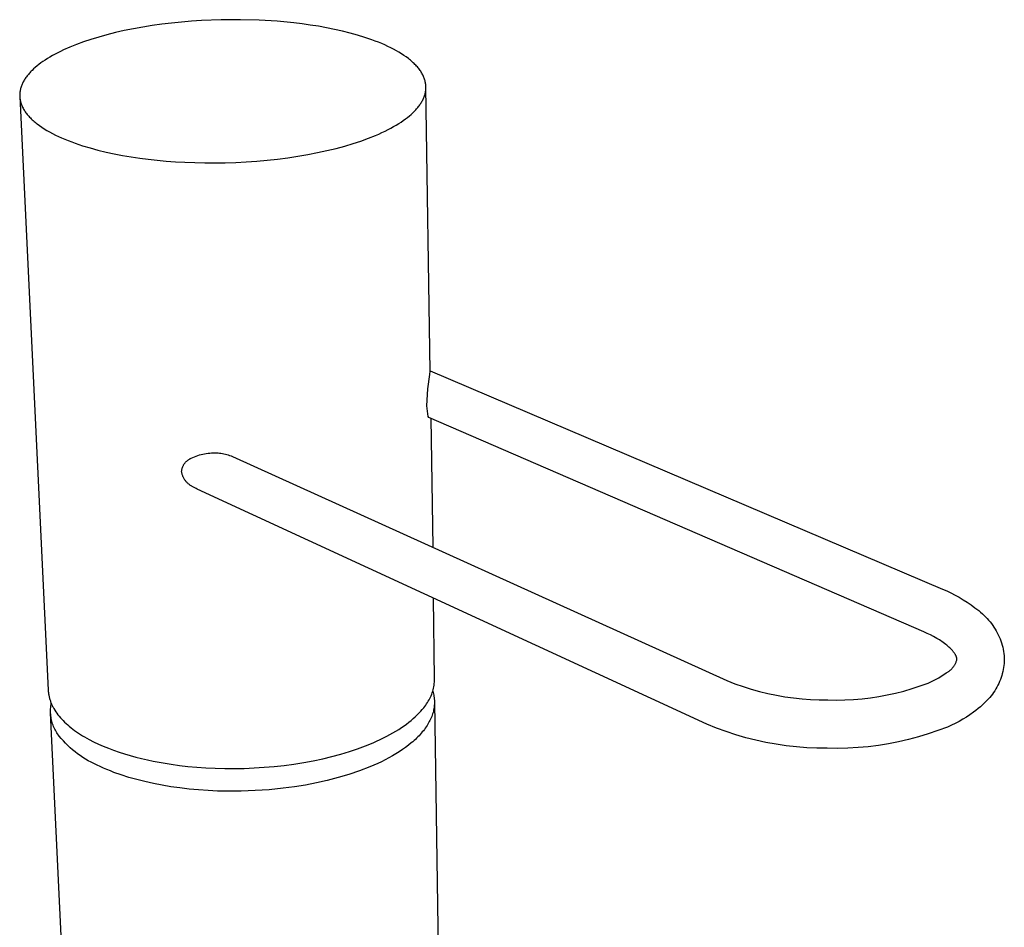
# Model space of a CAD drawing. Units: millimetres. Extents: x -208 to 102, y -224 to 258.
# Drawn here: x -206 to -109, y -124 to -34 of the extents above; entities that cross this region are included whole.
import ezdxf

# ---------------------------------------------------------------- set-up
doc = ezdxf.new("R2010")
doc.units = ezdxf.units.MM
doc.header["$MEASUREMENT"] = 0
doc.layers.add('Default', color=7, linetype='Continuous', true_color=0x000000)

msp = doc.modelspace()

# ---------------------------------------------------------------- linework, layer by layer
at = {"layer": 'Default', "color": 7, "true_color": 0xffffff}
for p, q in [((-190.35, -34.183), (-191.331, -34.282)), ((-189.364, -34.1), (-190.35, -34.183)), ((-188.377, -34.036), (-189.364, -34.1)), ((-186.416, -33.958), (-188.377, -34.036)), ((-184.493, -33.947), (-186.416, -33.958)), ((-182.633, -33.999), (-184.493, -33.947)), ((-180.856, -34.108), (-182.633, -33.999)), ((-179.177, -34.267), (-180.856, -34.108)), ((-196.037, -35.037), (-196.912, -35.235)), ((-195.135, -34.854), (-196.037, -35.037)), ((-194.21, -34.686), (-195.135, -34.854)), ((-193.265, -34.534), (-194.21, -34.686)), ((-192.304, -34.4), (-193.265, -34.534)), ((-191.331, -34.282), (-192.304, -34.4)), ((-178.364, -34.366), (-179.177, -34.267)), ((-177.552, -34.479), (-178.364, -34.366)), ((-176.742, -34.607), (-177.552, -34.479)), ((-175.94, -34.751), (-176.742, -34.607)), ((-175.146, -34.91), (-175.94, -34.751)), ((-174.366, -35.086), (-175.146, -34.91)), ((-173.602, -35.277), (-174.366, -35.086)), ((-200.091, -36.159), (-200.793, -36.418)), ((-199.35, -35.911), (-200.091, -36.159)), ((-198.571, -35.673), (-199.35, -35.911)), ((-197.758, -35.448), (-198.571, -35.673)), ((-196.912, -35.235), (-197.758, -35.448)), ((-172.858, -35.483), (-173.602, -35.277)), ((-172.138, -35.706), (-172.858, -35.483)), ((-171.444, -35.943), (-172.138, -35.706)), ((-171.108, -36.068), (-171.444, -35.943)), ((-170.78, -36.196), (-171.108, -36.068)), ((-170.461, -36.327), (-170.78, -36.196)), ((-202.367, -37.099), (-202.649, -37.24)), ((-202.073, -36.959), (-202.367, -37.099)), ((-201.454, -36.685), (-202.073, -36.959)), ((-200.793, -36.418), (-201.454, -36.685)), ((-170.15, -36.462), (-170.461, -36.327)), ((-169.848, -36.6), (-170.15, -36.462)), ((-169.557, -36.742), (-169.848, -36.6)), ((-169.275, -36.886), (-169.557, -36.742)), ((-169.003, -37.034), (-169.275, -36.886)), ((-168.742, -37.185), (-169.003, -37.034)), ((-204.118, -38.107), (-204.324, -38.253)), ((-203.9, -37.96), (-204.118, -38.107)), ((-203.672, -37.815), (-203.9, -37.96)), ((-203.432, -37.669), (-203.672, -37.815)), ((-203.182, -37.525), (-203.432, -37.669)), ((-202.921, -37.382), (-203.182, -37.525)), ((-202.649, -37.24), (-202.921, -37.382)), ((-168.492, -37.338), (-168.742, -37.185)), ((-168.253, -37.494), (-168.492, -37.338)), ((-168.025, -37.652), (-168.253, -37.494)), ((-167.809, -37.813), (-168.025, -37.652)), ((-167.706, -37.894), (-167.809, -37.813)), ((-167.606, -37.976), (-167.706, -37.894)), ((-167.508, -38.058), (-167.606, -37.976)), ((-167.414, -38.141), (-167.508, -38.058)), ((-167.323, -38.224), (-167.414, -38.141)), ((-205.282, -39.069), (-205.356, -39.146)), ((-205.206, -38.993), (-205.282, -39.069)), ((-205.047, -38.842), (-205.206, -38.993)), ((-204.881, -38.694), (-205.047, -38.842)), ((-204.706, -38.547), (-204.881, -38.694)), ((-204.521, -38.4), (-204.706, -38.547)), ((-204.324, -38.253), (-204.521, -38.4)), ((-167.235, -38.307), (-167.323, -38.224)), ((-167.15, -38.392), (-167.235, -38.307)), ((-167.068, -38.476), (-167.15, -38.392)), ((-166.989, -38.561), (-167.068, -38.476)), ((-166.914, -38.646), (-166.989, -38.561)), ((-166.842, -38.731), (-166.914, -38.646)), ((-166.772, -38.817), (-166.842, -38.731)), ((-166.707, -38.903), (-166.772, -38.817)), ((-166.644, -38.99), (-166.707, -38.903)), ((-166.585, -39.076), (-166.644, -38.99)), ((-166.528, -39.163), (-166.585, -39.076)), ((-206.071, -40.113), (-206.115, -40.197)), ((-206.025, -40.03), (-206.071, -40.113)), ((-205.976, -39.947), (-206.025, -40.03)), ((-205.925, -39.864), (-205.976, -39.947)), ((-205.871, -39.782), (-205.925, -39.864)), ((-205.815, -39.701), (-205.871, -39.782)), ((-205.756, -39.62), (-205.815, -39.701)), ((-205.695, -39.54), (-205.756, -39.62)), ((-205.632, -39.46), (-205.695, -39.54)), ((-205.566, -39.381), (-205.632, -39.46)), ((-205.498, -39.302), (-205.566, -39.381)), ((-205.428, -39.224), (-205.498, -39.302)), ((-205.356, -39.146), (-205.428, -39.224)), ((-166.475, -39.25), (-166.528, -39.163)), ((-166.426, -39.338), (-166.475, -39.25)), ((-166.379, -39.425), (-166.426, -39.338)), ((-166.336, -39.513), (-166.379, -39.425)), ((-166.296, -39.6), (-166.336, -39.513)), ((-166.259, -39.688), (-166.296, -39.6)), ((-166.225, -39.776), (-166.259, -39.688)), ((-166.195, -39.864), (-166.225, -39.776)), ((-166.168, -39.952), (-166.195, -39.864)), ((-166.144, -40.04), (-166.168, -39.952)), ((-166.123, -40.128), (-166.144, -40.04)), ((-206.399, -41.057), (-206.411, -41.145)), ((-206.383, -40.969), (-206.399, -41.057)), ((-206.365, -40.882), (-206.383, -40.969)), ((-206.344, -40.795), (-206.365, -40.882)), ((-206.319, -40.709), (-206.344, -40.795)), ((-206.292, -40.622), (-206.319, -40.709)), ((-206.262, -40.536), (-206.292, -40.622)), ((-206.229, -40.451), (-206.262, -40.536)), ((-206.194, -40.366), (-206.229, -40.451)), ((-206.156, -40.281), (-206.194, -40.366)), ((-206.115, -40.197), (-206.156, -40.281)), ((-166.105, -40.216), (-166.123, -40.128)), ((-166.114, -41.175), (-166.098, -41.089)), ((-166.091, -40.304), (-166.105, -40.216)), ((-166.098, -41.089), (-166.085, -41.003)), ((-166.079, -40.392), (-166.091, -40.304)), ((-166.085, -41.003), (-166.075, -40.916)), ((-166.075, -40.435), (-166.079, -40.392)), ((-166.071, -40.479), (-166.075, -40.435)), ((-166.075, -40.916), (-166.068, -40.829)), ((-166.068, -40.523), (-166.071, -40.479)), ((-166.066, -40.567), (-166.068, -40.523)), ((-166.068, -40.829), (-166.064, -40.742)), ((-166.064, -40.611), (-166.066, -40.567)), ((-166.064, -40.654), (-166.064, -40.611)), ((-166.064, -40.742), (-166.064, -40.654)), ((-165.649, -68.893), (-166.063, -40.654)), ((-206.43, -41.41), (-206.431, -41.454)), ((-206.431, -41.454), (-206.43, -41.499)), ((-206.429, -41.366), (-206.43, -41.41)), ((-206.43, -41.499), (-206.429, -41.543)), ((-206.427, -41.321), (-206.429, -41.366)), ((-206.429, -41.543), (-206.427, -41.588)), ((-206.424, -41.277), (-206.427, -41.321)), ((-206.427, -41.588), (-206.424, -41.632)), ((-206.427, -41.588), (-203.597, -100.605)), ((-206.421, -41.233), (-206.424, -41.277)), ((-206.424, -41.632), (-206.421, -41.677)), ((-206.411, -41.145), (-206.421, -41.233)), ((-206.421, -41.677), (-206.417, -41.721)), ((-206.417, -41.721), (-206.411, -41.766)), ((-206.411, -41.766), (-206.405, -41.811)), ((-206.405, -41.811), (-206.399, -41.855)), ((-206.399, -41.855), (-206.391, -41.9)), ((-206.391, -41.9), (-206.383, -41.945)), ((-206.383, -41.945), (-206.363, -42.034)), ((-206.363, -42.034), (-206.341, -42.124)), ((-166.473, -42.104), (-166.427, -42.021)), ((-166.427, -42.021), (-166.383, -41.938)), ((-166.383, -41.938), (-166.343, -41.855)), ((-166.343, -41.855), (-166.304, -41.771)), ((-166.304, -41.771), (-166.269, -41.687)), ((-166.269, -41.687), (-166.236, -41.603)), ((-166.236, -41.603), (-166.206, -41.518)), ((-166.206, -41.518), (-166.179, -41.433)), ((-166.179, -41.433), (-166.154, -41.347)), ((-166.154, -41.347), (-166.133, -41.261)), ((-166.133, -41.261), (-166.114, -41.175)), ((-206.341, -42.124), (-206.315, -42.213)), ((-206.315, -42.213), (-206.286, -42.303)), ((-206.286, -42.303), (-206.253, -42.393)), ((-206.253, -42.393), (-206.218, -42.482)), ((-206.218, -42.482), (-206.178, -42.572)), ((-206.178, -42.572), (-206.136, -42.661)), ((-206.136, -42.661), (-206.09, -42.75)), ((-206.09, -42.75), (-206.041, -42.839)), ((-206.041, -42.839), (-205.988, -42.928)), ((-205.988, -42.928), (-205.932, -43.017)), ((-205.932, -43.017), (-205.872, -43.106)), ((-167.21, -43.056), (-167.137, -42.98)), ((-167.137, -42.98), (-167.065, -42.903)), ((-167.065, -42.903), (-166.996, -42.825)), ((-166.996, -42.825), (-166.928, -42.747)), ((-166.928, -42.747), (-166.863, -42.668)), ((-166.863, -42.668), (-166.8, -42.589)), ((-166.8, -42.589), (-166.74, -42.509)), ((-166.74, -42.509), (-166.682, -42.429)), ((-166.682, -42.429), (-166.626, -42.348)), ((-166.626, -42.348), (-166.572, -42.267)), ((-166.572, -42.267), (-166.521, -42.186)), ((-166.521, -42.186), (-166.473, -42.104)), ((-205.872, -43.106), (-205.809, -43.194)), ((-205.809, -43.194), (-205.743, -43.283)), ((-205.743, -43.283), (-205.673, -43.37)), ((-205.673, -43.37), (-205.6, -43.458)), ((-205.6, -43.458), (-205.524, -43.545)), ((-205.524, -43.545), (-205.444, -43.632)), ((-205.444, -43.632), (-205.361, -43.719)), ((-205.361, -43.719), (-205.275, -43.805)), ((-205.275, -43.805), (-205.185, -43.891)), ((-205.185, -43.891), (-205.092, -43.976)), ((-205.092, -43.976), (-204.995, -44.061)), ((-168.534, -44.127), (-168.31, -43.974)), ((-168.31, -43.974), (-168.098, -43.821)), ((-168.098, -43.821), (-167.898, -43.668)), ((-167.898, -43.668), (-167.709, -43.515)), ((-167.709, -43.515), (-167.531, -43.362)), ((-167.531, -43.362), (-167.365, -43.209)), ((-167.365, -43.209), (-167.21, -43.056)), ((-204.995, -44.061), (-204.896, -44.146)), ((-204.896, -44.146), (-204.793, -44.229)), ((-204.793, -44.229), (-204.687, -44.313)), ((-204.687, -44.313), (-204.465, -44.478)), ((-204.465, -44.478), (-204.231, -44.641)), ((-204.231, -44.641), (-203.984, -44.801)), ((-203.984, -44.801), (-203.726, -44.959)), ((-203.726, -44.959), (-203.455, -45.113)), ((-170.127, -45.028), (-169.831, -44.881)), ((-169.831, -44.881), (-169.548, -44.732)), ((-169.548, -44.732), (-169.276, -44.582)), ((-169.276, -44.582), (-169.017, -44.431)), ((-169.017, -44.431), (-168.769, -44.28)), ((-168.769, -44.28), (-168.534, -44.127)), ((-203.455, -45.113), (-203.174, -45.265)), ((-203.174, -45.265), (-202.881, -45.414)), ((-202.881, -45.414), (-202.578, -45.559)), ((-202.578, -45.559), (-202.264, -45.701)), ((-202.264, -45.701), (-201.94, -45.84)), ((-201.94, -45.84), (-201.607, -45.974)), ((-201.607, -45.974), (-201.265, -46.106)), ((-172.523, -46.01), (-171.781, -45.74)), ((-171.781, -45.74), (-171.084, -45.461)), ((-171.084, -45.461), (-170.754, -45.319)), ((-170.754, -45.319), (-170.434, -45.174)), ((-170.434, -45.174), (-170.127, -45.028)), ((-201.265, -46.106), (-200.914, -46.233)), ((-200.914, -46.233), (-200.188, -46.476)), ((-200.188, -46.476), (-199.433, -46.702)), ((-199.433, -46.702), (-198.653, -46.913)), ((-198.653, -46.913), (-197.851, -47.106)), ((-175.899, -46.966), (-174.999, -46.748)), ((-174.999, -46.748), (-174.134, -46.515)), ((-174.134, -46.515), (-173.308, -46.268)), ((-173.308, -46.268), (-172.523, -46.01)), ((-197.851, -47.106), (-197.032, -47.283)), ((-197.032, -47.283), (-196.199, -47.442)), ((-196.199, -47.442), (-195.357, -47.585)), ((-195.357, -47.585), (-194.507, -47.711)), ((-194.507, -47.711), (-193.655, -47.821)), ((-193.655, -47.821), (-192.786, -47.917)), ((-192.786, -47.917), (-191.888, -47.999)), ((-182.88, -48.008), (-181.839, -47.916)), ((-181.839, -47.916), (-180.806, -47.804)), ((-180.806, -47.804), (-179.784, -47.673)), ((-179.784, -47.673), (-178.778, -47.523)), ((-178.778, -47.523), (-177.792, -47.355)), ((-177.792, -47.355), (-176.832, -47.169)), ((-176.832, -47.169), (-175.899, -46.966)), ((-191.888, -47.999), (-190.962, -48.068)), ((-190.962, -48.068), (-190.01, -48.121)), ((-190.01, -48.121), (-189.035, -48.159)), ((-189.035, -48.159), (-188.039, -48.18)), ((-188.039, -48.18), (-187.027, -48.183)), ((-187.027, -48.183), (-186.001, -48.168)), ((-186.001, -48.168), (-184.965, -48.134)), ((-184.965, -48.134), (-183.923, -48.081)), ((-183.923, -48.081), (-182.88, -48.008)), ((-165.874, -70.643), (-165.672, -69.217)), ((-165.672, -69.217), (-165.649, -68.893)), ((-165.649, -68.858), (-114.744, -90.56)), ((-165.987, -72.327), (-165.874, -70.643)), ((-165.833, -73.401), (-165.987, -72.327)), ((-165.762, -73.49), (-165.833, -73.401)), ((-116.585, -94.817), (-165.762, -73.49)), ((-165.58, -73.569), (-165.391, -86.399)), ((-188.897, -77.338), (-188.733, -77.28)), ((-188.733, -77.28), (-188.567, -77.227)), ((-188.567, -77.227), (-188.4, -77.18)), ((-188.4, -77.18), (-188.23, -77.138)), ((-188.23, -77.138), (-188.06, -77.103)), ((-188.06, -77.103), (-187.888, -77.074)), ((-187.888, -77.074), (-187.715, -77.051)), ((-187.715, -77.051), (-187.542, -77.033)), ((-187.542, -77.033), (-187.368, -77.022)), ((-187.368, -77.022), (-187.194, -77.017)), ((-187.194, -77.017), (-187.02, -77.018)), ((-187.02, -77.018), (-186.872, -77.02)), ((-186.872, -77.02), (-186.724, -77.027)), ((-186.724, -77.027), (-186.577, -77.039)), ((-186.577, -77.039), (-186.43, -77.056)), ((-186.43, -77.056), (-186.284, -77.078)), ((-186.284, -77.078), (-186.139, -77.105)), ((-186.139, -77.105), (-185.995, -77.137)), ((-185.995, -77.137), (-185.851, -77.174)), ((-185.851, -77.174), (-185.71, -77.216)), ((-185.71, -77.216), (-185.569, -77.262)), ((-185.569, -77.262), (-185.431, -77.313)), ((-190.19, -78.309), (-190.165, -78.261)), ((-190.165, -78.261), (-190.139, -78.213)), ((-190.139, -78.213), (-190.111, -78.167)), ((-190.111, -78.167), (-190.081, -78.121)), ((-190.081, -78.121), (-190.05, -78.077)), ((-190.05, -78.077), (-190.017, -78.033)), ((-190.017, -78.033), (-189.983, -77.991)), ((-189.983, -77.991), (-189.948, -77.95)), ((-189.948, -77.95), (-189.911, -77.911)), ((-189.911, -77.911), (-189.872, -77.872)), ((-189.872, -77.872), (-189.833, -77.835)), ((-189.833, -77.835), (-189.792, -77.799)), ((-189.792, -77.799), (-189.75, -77.765)), ((-189.75, -77.765), (-189.707, -77.733)), ((-189.707, -77.733), (-189.662, -77.701)), ((-189.662, -77.701), (-189.617, -77.672)), ((-189.617, -77.672), (-189.57, -77.644)), ((-189.57, -77.644), (-189.523, -77.617)), ((-189.523, -77.617), (-189.475, -77.592)), ((-189.475, -77.592), (-189.426, -77.569)), ((-189.426, -77.569), (-189.376, -77.548)), ((-189.376, -77.548), (-189.219, -77.472)), ((-189.219, -77.472), (-189.059, -77.402)), ((-189.059, -77.402), (-188.897, -77.338)), ((-185.431, -77.313), (-185.294, -77.369)), ((-185.294, -77.369), (-136.158, -99.662)), ((-190.344, -78.882), (-190.339, -78.828)), ((-190.332, -78.95), (-190.344, -78.882)), ((-190.339, -78.828), (-190.333, -78.774)), ((-190.333, -78.774), (-190.324, -78.72)), ((-190.317, -79.019), (-190.332, -78.95)), ((-190.324, -78.72), (-190.314, -78.667)), ((-190.3, -79.087), (-190.317, -79.019)), ((-190.314, -78.667), (-190.301, -78.614)), ((-190.301, -78.614), (-190.287, -78.562)), ((-190.28, -79.154), (-190.3, -79.087)), ((-190.287, -78.562), (-190.271, -78.51)), ((-190.258, -79.22), (-190.28, -79.154)), ((-190.271, -78.51), (-190.253, -78.459)), ((-190.234, -79.286), (-190.258, -79.22)), ((-190.253, -78.459), (-190.234, -78.408)), ((-190.234, -78.408), (-190.213, -78.358)), ((-190.213, -78.358), (-190.19, -78.309)), ((-190.208, -79.351), (-190.234, -79.286)), ((-190.179, -79.415), (-190.208, -79.351)), ((-190.149, -79.477), (-190.179, -79.415)), ((-190.116, -79.539), (-190.149, -79.477)), ((-190.081, -79.6), (-190.116, -79.539)), ((-190.044, -79.659), (-190.081, -79.6)), ((-190.005, -79.717), (-190.044, -79.659)), ((-189.964, -79.774), (-190.005, -79.717)), ((-189.921, -79.829), (-189.964, -79.774)), ((-189.876, -79.883), (-189.921, -79.829)), ((-189.83, -79.935), (-189.876, -79.883)), ((-189.782, -79.986), (-189.83, -79.935)), ((-189.732, -80.035), (-189.782, -79.986)), ((-189.68, -80.082), (-189.732, -80.035)), ((-189.627, -80.128), (-189.68, -80.082)), ((-189.572, -80.171), (-189.627, -80.128)), ((-189.516, -80.213), (-189.572, -80.171)), ((-189.458, -80.252), (-189.516, -80.213)), ((-189.399, -80.29), (-189.458, -80.252)), ((-189.339, -80.326), (-189.399, -80.29)), ((-189.278, -80.359), (-189.339, -80.326)), ((-189.157, -80.433), (-189.278, -80.359)), ((-189.034, -80.503), (-189.157, -80.433)), ((-188.909, -80.569), (-189.034, -80.503)), ((-188.782, -80.63), (-188.909, -80.569)), ((-138.146, -104.004), (-188.782, -80.63)), ((-114.744, -90.56), (-114.314, -90.744)), ((-114.314, -90.744), (-113.89, -90.942)), ((-113.89, -90.942), (-113.473, -91.154)), ((-165.198, -99.493), (-165.316, -91.462)), ((-113.473, -91.154), (-113.063, -91.379)), ((-113.063, -91.379), (-112.661, -91.619)), ((-112.661, -91.619), (-112.267, -91.871)), ((-112.267, -91.871), (-111.881, -92.136)), ((-111.881, -92.136), (-111.505, -92.414)), ((-111.505, -92.414), (-111.137, -92.704)), ((-111.137, -92.704), (-110.949, -92.867)), ((-110.949, -92.867), (-110.765, -93.036)), ((-110.765, -93.036), (-110.602, -93.182)), ((-110.602, -93.182), (-110.445, -93.333)), ((-110.445, -93.333), (-110.293, -93.49)), ((-110.293, -93.49), (-110.147, -93.651)), ((-110.147, -93.651), (-110.006, -93.818)), ((-110.006, -93.818), (-109.871, -93.989)), ((-116.258, -94.964), (-116.585, -94.817)), ((-109.871, -93.989), (-109.742, -94.165)), ((-109.742, -94.165), (-109.619, -94.345)), ((-109.619, -94.345), (-109.502, -94.529)), ((-109.502, -94.529), (-109.392, -94.717)), ((-109.392, -94.717), (-109.288, -94.909)), ((-115.935, -95.119), (-116.258, -94.964)), ((-115.616, -95.284), (-115.935, -95.119)), ((-115.304, -95.459), (-115.616, -95.284)), ((-115.041, -95.617), (-115.304, -95.459)), ((-114.912, -95.7), (-115.041, -95.617)), ((-114.785, -95.784), (-114.912, -95.7)), ((-114.659, -95.872), (-114.785, -95.784)), ((-114.535, -95.961), (-114.659, -95.872)), ((-109.288, -94.909), (-109.19, -95.104)), ((-109.19, -95.104), (-109.1, -95.302)), ((-109.1, -95.302), (-109.016, -95.504)), ((-109.016, -95.504), (-108.939, -95.708)), ((-108.939, -95.708), (-108.869, -95.915)), ((-114.413, -96.054), (-114.535, -95.961)), ((-114.294, -96.149), (-114.413, -96.054)), ((-114.191, -96.235), (-114.294, -96.149)), ((-114.09, -96.324), (-114.191, -96.235)), ((-113.992, -96.415), (-114.09, -96.324)), ((-113.897, -96.509), (-113.992, -96.415)), ((-113.816, -96.593), (-113.897, -96.509)), ((-113.739, -96.68), (-113.816, -96.593)), ((-113.701, -96.725), (-113.739, -96.68)), ((-113.664, -96.77), (-113.701, -96.725)), ((-113.628, -96.816), (-113.664, -96.77)), ((-113.592, -96.862), (-113.628, -96.816)), ((-113.562, -96.904), (-113.592, -96.862)), ((-108.869, -95.915), (-108.807, -96.124)), ((-108.807, -96.124), (-108.751, -96.334)), ((-108.751, -96.334), (-108.703, -96.547)), ((-108.703, -96.547), (-108.662, -96.761)), ((-108.662, -96.761), (-108.629, -96.977)), ((-113.533, -96.946), (-113.562, -96.904)), ((-113.505, -96.989), (-113.533, -96.946)), ((-113.478, -97.032), (-113.505, -96.989)), ((-113.452, -97.076), (-113.478, -97.032)), ((-113.427, -97.121), (-113.452, -97.076)), ((-113.404, -97.167), (-113.427, -97.121)), ((-113.415, -97.888), (-113.388, -97.822)), ((-113.382, -97.213), (-113.404, -97.167)), ((-113.388, -97.822), (-113.363, -97.756)), ((-113.366, -97.25), (-113.382, -97.213)), ((-113.359, -97.269), (-113.366, -97.25)), ((-113.363, -97.756), (-113.34, -97.689)), ((-113.352, -97.288), (-113.359, -97.269)), ((-113.345, -97.307), (-113.352, -97.288)), ((-113.338, -97.327), (-113.345, -97.307)), ((-113.34, -97.689), (-113.32, -97.621)), ((-113.332, -97.346), (-113.338, -97.327)), ((-113.327, -97.366), (-113.332, -97.346)), ((-113.322, -97.383), (-113.327, -97.366)), ((-113.318, -97.4), (-113.322, -97.383)), ((-113.32, -97.621), (-113.302, -97.553)), ((-113.314, -97.418), (-113.318, -97.4)), ((-113.311, -97.435), (-113.314, -97.418)), ((-113.308, -97.453), (-113.311, -97.435)), ((-113.306, -97.471), (-113.308, -97.453)), ((-113.304, -97.488), (-113.306, -97.471)), ((-113.303, -97.506), (-113.304, -97.488)), ((-113.302, -97.553), (-113.303, -97.506)), ((-108.629, -96.977), (-108.602, -97.193)), ((-108.592, -97.749), (-108.607, -97.955)), ((-108.602, -97.193), (-108.594, -97.332)), ((-108.594, -97.332), (-108.59, -97.471)), ((-108.589, -97.61), (-108.592, -97.749)), ((-108.59, -97.471), (-108.589, -97.61)), ((-114.24, -98.833), (-114.181, -98.795)), ((-114.181, -98.795), (-114.122, -98.755)), ((-114.122, -98.755), (-114.065, -98.714)), ((-114.065, -98.714), (-114.009, -98.67)), ((-114.009, -98.67), (-113.955, -98.624)), ((-113.955, -98.624), (-113.902, -98.577)), ((-113.902, -98.577), (-113.851, -98.528)), ((-113.851, -98.528), (-113.802, -98.477)), ((-113.802, -98.477), (-113.754, -98.424)), ((-113.754, -98.424), (-113.709, -98.37)), ((-113.709, -98.37), (-113.665, -98.315)), ((-113.665, -98.315), (-113.623, -98.257)), ((-113.623, -98.257), (-113.583, -98.199)), ((-113.583, -98.199), (-113.545, -98.139)), ((-113.545, -98.139), (-113.51, -98.078)), ((-113.51, -98.078), (-113.476, -98.016)), ((-113.476, -98.016), (-113.444, -97.952)), ((-113.444, -97.952), (-113.415, -97.888)), ((-108.738, -98.769), (-108.788, -98.97)), ((-108.694, -98.568), (-108.738, -98.769)), ((-108.658, -98.364), (-108.694, -98.568)), ((-108.629, -98.16), (-108.658, -98.364)), ((-108.607, -97.955), (-108.629, -98.16)), ((-165.214, -99.804), (-165.204, -99.649)), ((-165.204, -99.649), (-165.198, -99.493)), ((-136.158, -99.662), (-135.359, -99.972)), ((-116.148, -99.901), (-115.88, -99.783)), ((-115.88, -99.783), (-115.616, -99.656)), ((-115.616, -99.656), (-115.356, -99.522)), ((-115.356, -99.522), (-115.101, -99.379)), ((-115.101, -99.379), (-114.85, -99.228)), ((-114.85, -99.228), (-114.605, -99.069)), ((-114.605, -99.069), (-114.364, -98.902)), ((-114.364, -98.902), (-114.302, -98.869)), ((-114.302, -98.869), (-114.24, -98.833)), ((-109.056, -99.75), (-109.139, -99.939)), ((-108.979, -99.558), (-109.056, -99.75)), ((-108.908, -99.364), (-108.979, -99.558)), ((-108.844, -99.168), (-108.908, -99.364)), ((-108.788, -98.97), (-108.844, -99.168)), ((-203.597, -100.605), (-203.592, -100.682)), ((-203.592, -100.682), (-203.586, -100.758)), ((-203.586, -100.758), (-203.579, -100.835)), ((-165.438, -100.87), (-165.39, -100.722)), ((-165.39, -100.722), (-165.348, -100.572)), ((-165.38, -100.706), (-165.344, -100.835)), ((-165.348, -100.572), (-165.311, -100.42)), ((-165.311, -100.42), (-165.279, -100.268)), ((-165.279, -100.268), (-165.252, -100.114)), ((-165.252, -100.114), (-165.231, -99.959)), ((-165.231, -99.959), (-165.214, -99.804)), ((-135.359, -99.972), (-134.549, -100.255)), ((-134.549, -100.255), (-133.731, -100.511)), ((-133.731, -100.511), (-132.905, -100.74)), ((-132.905, -100.74), (-132.072, -100.943)), ((-119.386, -100.904), (-118.565, -100.694)), ((-118.565, -100.694), (-117.751, -100.456)), ((-117.751, -100.456), (-116.945, -100.192)), ((-116.945, -100.192), (-116.148, -99.901)), ((-109.537, -100.662), (-109.651, -100.833)), ((-109.428, -100.486), (-109.537, -100.662)), ((-109.325, -100.307), (-109.428, -100.486)), ((-109.229, -100.125), (-109.325, -100.307)), ((-109.139, -99.939), (-109.229, -100.125)), ((-203.579, -100.835), (-203.569, -100.912)), ((-203.569, -100.912), (-203.558, -100.989)), ((-203.558, -100.989), (-203.546, -101.066)), ((-203.546, -101.066), (-203.531, -101.143)), ((-203.531, -101.143), (-203.515, -101.22)), ((-203.515, -101.22), (-203.498, -101.297)), ((-203.498, -101.297), (-203.479, -101.374)), ((-203.479, -101.374), (-203.458, -101.451)), ((-203.458, -101.451), (-203.435, -101.528)), ((-203.435, -101.528), (-203.411, -101.605)), ((-203.411, -101.605), (-203.385, -101.682)), ((-203.385, -101.682), (-203.357, -101.758)), ((-165.91, -101.852), (-165.828, -101.719)), ((-165.828, -101.719), (-165.751, -101.584)), ((-165.751, -101.584), (-165.679, -101.446)), ((-165.679, -101.446), (-165.611, -101.305)), ((-165.611, -101.305), (-165.548, -101.162)), ((-165.548, -101.162), (-165.491, -101.017)), ((-165.491, -101.017), (-165.438, -100.87)), ((-165.344, -100.835), (-165.312, -100.965)), ((-165.312, -100.965), (-165.284, -101.096)), ((-165.284, -101.096), (-165.273, -101.161)), ((-165.273, -101.161), (-165.262, -101.227)), ((-165.262, -101.227), (-165.252, -101.292)), ((-165.252, -101.292), (-165.244, -101.358)), ((-165.244, -101.358), (-165.236, -101.424)), ((-165.236, -101.424), (-165.23, -101.49)), ((-165.23, -101.49), (-165.225, -101.556)), ((-165.225, -101.556), (-165.222, -101.622)), ((-165.222, -101.622), (-165.219, -101.688)), ((-165.219, -101.688), (-165.218, -101.755)), ((-165.218, -101.755), (-165.218, -101.821)), ((-132.072, -100.943), (-131.233, -101.117)), ((-131.233, -101.117), (-130.388, -101.264)), ((-130.388, -101.264), (-129.539, -101.383)), ((-129.539, -101.383), (-128.687, -101.475)), ((-128.687, -101.475), (-127.832, -101.538)), ((-127.832, -101.538), (-126.975, -101.573)), ((-126.975, -101.573), (-126.118, -101.58)), ((-126.118, -101.58), (-125.27, -101.594)), ((-125.27, -101.594), (-124.422, -101.58)), ((-124.422, -101.58), (-123.575, -101.538)), ((-123.575, -101.538), (-122.73, -101.467)), ((-122.73, -101.467), (-121.887, -101.368)), ((-121.887, -101.368), (-121.049, -101.241)), ((-121.049, -101.241), (-120.215, -101.086)), ((-120.215, -101.086), (-119.386, -100.904)), ((-110.309, -101.627), (-110.516, -101.842)), ((-110.167, -101.478), (-110.309, -101.627)), ((-110.029, -101.323), (-110.167, -101.478)), ((-109.898, -101.164), (-110.029, -101.323)), ((-109.772, -101.001), (-109.898, -101.164)), ((-109.651, -100.833), (-109.772, -101.001)), ((-203.366, -102.603), (-203.362, -102.465)), ((-203.366, -102.742), (-203.366, -102.603)), ((-203.362, -102.465), (-203.352, -102.327)), ((-203.357, -101.758), (-203.328, -101.835)), ((-203.352, -102.327), (-203.338, -102.189)), ((-203.338, -102.189), (-203.319, -102.051)), ((-203.328, -101.835), (-203.297, -101.912)), ((-203.319, -102.051), (-203.296, -101.915)), ((-203.297, -101.912), (-203.264, -101.989)), ((-203.264, -101.989), (-203.23, -102.065)), ((-203.23, -102.065), (-203.193, -102.142)), ((-203.193, -102.142), (-203.156, -102.218)), ((-203.156, -102.218), (-203.116, -102.295)), ((-203.116, -102.295), (-203.075, -102.371)), ((-203.075, -102.371), (-203.032, -102.447)), ((-203.032, -102.447), (-202.941, -102.599)), ((-202.941, -102.599), (-202.843, -102.75)), ((-166.753, -102.895), (-166.585, -102.714)), ((-166.585, -102.714), (-166.428, -102.534)), ((-166.428, -102.534), (-166.281, -102.353)), ((-166.281, -102.353), (-166.182, -102.233)), ((-166.182, -102.233), (-166.087, -102.109)), ((-166.087, -102.109), (-165.996, -101.982)), ((-165.996, -101.982), (-165.91, -101.852)), ((-165.323, -102.685), (-165.357, -102.818)), ((-165.294, -102.552), (-165.323, -102.685)), ((-165.269, -102.419), (-165.294, -102.552)), ((-165.259, -102.353), (-165.269, -102.419)), ((-165.25, -102.286), (-165.259, -102.353)), ((-165.241, -102.22), (-165.25, -102.286)), ((-165.234, -102.153), (-165.241, -102.22)), ((-165.229, -102.086), (-165.234, -102.153)), ((-165.224, -102.02), (-165.229, -102.086)), ((-165.221, -101.954), (-165.224, -102.02)), ((-165.219, -101.887), (-165.221, -101.954)), ((-165.218, -101.821), (-165.219, -101.887)), ((-165.217, -101.791), (-164.85, -126.721)), ((-111.411, -102.631), (-111.65, -102.81)), ((-111.178, -102.444), (-111.411, -102.631)), ((-110.951, -102.251), (-111.178, -102.444)), ((-110.731, -102.05), (-110.951, -102.251)), ((-110.516, -101.842), (-110.731, -102.05)), ((-198.332, -208.125), (-203.37, -102.862)), ((-203.362, -102.88), (-203.366, -102.742)), ((-203.352, -103.018), (-203.362, -102.88)), ((-203.338, -103.156), (-203.352, -103.018)), ((-203.319, -103.293), (-203.338, -103.156)), ((-203.295, -103.43), (-203.319, -103.293)), ((-203.267, -103.566), (-203.295, -103.43)), ((-203.234, -103.7), (-203.267, -103.566)), ((-203.197, -103.834), (-203.234, -103.7)), ((-202.843, -102.75), (-202.738, -102.9)), ((-202.738, -102.9), (-202.627, -103.049)), ((-202.627, -103.049), (-202.509, -103.198)), ((-202.509, -103.198), (-202.384, -103.345)), ((-202.384, -103.345), (-202.252, -103.492)), ((-202.252, -103.492), (-202.114, -103.637)), ((-202.114, -103.637), (-201.97, -103.781)), ((-167.759, -103.798), (-167.535, -103.618)), ((-167.535, -103.618), (-167.323, -103.438)), ((-167.323, -103.438), (-167.122, -103.257)), ((-167.122, -103.257), (-166.932, -103.076)), ((-166.932, -103.076), (-166.753, -102.895)), ((-165.661, -103.611), (-165.727, -103.741)), ((-165.598, -103.479), (-165.661, -103.611)), ((-165.541, -103.348), (-165.598, -103.479)), ((-165.488, -103.216), (-165.541, -103.348)), ((-165.44, -103.084), (-165.488, -103.216)), ((-165.396, -102.951), (-165.44, -103.084)), ((-165.357, -102.818), (-165.396, -102.951)), ((-112.717, -103.505), (-113.086, -103.714)), ((-112.354, -103.284), (-112.717, -103.505)), ((-111.999, -103.052), (-112.354, -103.284)), ((-111.65, -102.81), (-111.999, -103.052)), ((-203.155, -103.966), (-203.197, -103.834)), ((-203.108, -104.096), (-203.155, -103.966)), ((-203.057, -104.225), (-203.108, -104.096)), ((-203.002, -104.352), (-203.057, -104.225)), ((-202.942, -104.477), (-203.002, -104.352)), ((-202.879, -104.6), (-202.942, -104.477)), ((-202.811, -104.721), (-202.879, -104.6)), ((-201.97, -103.781), (-201.819, -103.923)), ((-201.819, -103.923), (-201.661, -104.065)), ((-201.661, -104.065), (-201.498, -104.204)), ((-201.498, -104.204), (-201.328, -104.342)), ((-201.328, -104.342), (-201.152, -104.479)), ((-201.152, -104.479), (-200.97, -104.614)), ((-200.97, -104.614), (-200.783, -104.747)), ((-169.338, -104.854), (-169.046, -104.681)), ((-169.046, -104.681), (-168.766, -104.507)), ((-168.766, -104.507), (-168.497, -104.332)), ((-168.497, -104.332), (-168.24, -104.155)), ((-168.24, -104.155), (-167.993, -103.977)), ((-167.993, -103.977), (-167.759, -103.798)), ((-166.319, -104.64), (-166.421, -104.766)), ((-166.221, -104.514), (-166.319, -104.64)), ((-166.128, -104.387), (-166.221, -104.514)), ((-166.039, -104.259), (-166.128, -104.387)), ((-165.955, -104.131), (-166.039, -104.259)), ((-165.874, -104.001), (-165.955, -104.131)), ((-165.799, -103.872), (-165.874, -104.001)), ((-165.727, -103.741), (-165.799, -103.872)), ((-137.196, -104.386), (-138.146, -104.004)), ((-136.234, -104.735), (-137.196, -104.386)), ((-115.181, -104.636), (-116.145, -104.966)), ((-114.23, -104.274), (-115.181, -104.636)), ((-113.843, -104.099), (-114.23, -104.274)), ((-113.462, -103.912), (-113.843, -104.099)), ((-113.086, -103.714), (-113.462, -103.912)), ((-202.738, -104.839), (-202.811, -104.721)), ((-202.662, -104.955), (-202.738, -104.839)), ((-202.582, -105.068), (-202.662, -104.955)), ((-202.498, -105.178), (-202.582, -105.068)), ((-202.297, -105.423), (-202.498, -105.178)), ((-202.088, -105.662), (-202.297, -105.423)), ((-201.872, -105.893), (-202.088, -105.662)), ((-200.783, -104.747), (-200.589, -104.878)), ((-200.589, -104.878), (-200.39, -105.007)), ((-200.39, -105.007), (-200.186, -105.134)), ((-200.186, -105.134), (-199.976, -105.259)), ((-199.976, -105.259), (-199.761, -105.383)), ((-199.761, -105.383), (-199.54, -105.503)), ((-199.54, -105.503), (-199.085, -105.739)), ((-170.963, -105.682), (-170.616, -105.521)), ((-170.616, -105.521), (-170.28, -105.358)), ((-170.28, -105.358), (-169.955, -105.192)), ((-169.955, -105.192), (-169.641, -105.024)), ((-169.641, -105.024), (-169.338, -104.854)), ((-167.244, -105.618), (-167.377, -105.735)), ((-167.115, -105.499), (-167.244, -105.618)), ((-166.99, -105.379), (-167.115, -105.499)), ((-166.868, -105.259), (-166.99, -105.379)), ((-166.75, -105.137), (-166.868, -105.259)), ((-166.636, -105.014), (-166.75, -105.137)), ((-166.526, -104.89), (-166.636, -105.014)), ((-166.421, -104.766), (-166.526, -104.89)), ((-135.26, -105.052), (-136.234, -104.735)), ((-134.276, -105.336), (-135.26, -105.052)), ((-133.284, -105.586), (-134.276, -105.336)), ((-132.283, -105.803), (-133.284, -105.586)), ((-118.103, -105.525), (-119.096, -105.754)), ((-117.119, -105.262), (-118.103, -105.525)), ((-116.145, -104.966), (-117.119, -105.262)), ((-201.648, -106.118), (-201.872, -105.893)), ((-201.416, -106.334), (-201.648, -106.118)), ((-201.178, -106.543), (-201.416, -106.334)), ((-200.933, -106.744), (-201.178, -106.543)), ((-199.085, -105.739), (-198.612, -105.965)), ((-198.612, -105.965), (-198.121, -106.181)), ((-198.121, -106.181), (-197.614, -106.388)), ((-197.614, -106.388), (-197.093, -106.584)), ((-197.093, -106.584), (-196.559, -106.77)), ((-173.67, -106.71), (-172.849, -106.435)), ((-172.849, -106.435), (-172.065, -106.144)), ((-172.065, -106.144), (-171.32, -105.839)), ((-171.32, -105.839), (-170.963, -105.682)), ((-168.402, -106.524), (-168.722, -106.738)), ((-168.093, -106.305), (-168.402, -106.524)), ((-167.797, -106.081), (-168.093, -106.305)), ((-167.514, -105.852), (-167.797, -106.081)), ((-167.377, -105.735), (-167.514, -105.852)), ((-131.276, -105.986), (-132.283, -105.803)), ((-130.263, -106.135), (-131.276, -105.986)), ((-129.246, -106.249), (-130.263, -106.135)), ((-128.226, -106.33), (-129.246, -106.249)), ((-127.203, -106.376), (-128.226, -106.33)), ((-126.179, -106.387), (-127.203, -106.376)), ((-125.161, -106.401), (-126.179, -106.387)), ((-124.143, -106.38), (-125.161, -106.401)), ((-123.126, -106.324), (-124.143, -106.38)), ((-122.112, -106.234), (-123.126, -106.324)), ((-121.101, -106.108), (-122.112, -106.234)), ((-120.095, -105.948), (-121.101, -106.108)), ((-119.096, -105.754), (-120.095, -105.948)), ((-200.681, -106.937), (-200.933, -106.744)), ((-200.423, -107.122), (-200.681, -106.937)), ((-200.159, -107.298), (-200.423, -107.122)), ((-199.89, -107.465), (-200.159, -107.298)), ((-199.615, -107.623), (-199.89, -107.465)), ((-199.335, -107.772), (-199.615, -107.623)), ((-196.559, -106.77), (-196.013, -106.946)), ((-196.013, -106.946), (-195.457, -107.111)), ((-195.457, -107.111), (-194.892, -107.266)), ((-194.892, -107.266), (-194.32, -107.41)), ((-194.32, -107.41), (-193.741, -107.544)), ((-193.741, -107.544), (-193.157, -107.667)), ((-178.212, -107.8), (-177.257, -107.623)), ((-177.257, -107.623), (-176.321, -107.425)), ((-176.321, -107.425), (-175.409, -107.206)), ((-175.409, -107.206), (-174.524, -106.967)), ((-174.524, -106.967), (-173.67, -106.71)), ((-170.109, -107.535), (-170.478, -107.719)), ((-169.748, -107.344), (-170.109, -107.535)), ((-169.396, -107.148), (-169.748, -107.344)), ((-169.054, -106.946), (-169.396, -107.148)), ((-168.722, -106.738), (-169.054, -106.946)), ((-199.05, -107.911), (-199.335, -107.772)), ((-198.742, -108.066), (-199.05, -107.911)), ((-198.425, -108.216), (-198.742, -108.066)), ((-198.1, -108.363), (-198.425, -108.216)), ((-197.766, -108.506), (-198.1, -108.363)), ((-197.423, -108.645), (-197.766, -108.506)), ((-193.157, -107.667), (-192.57, -107.779)), ((-192.57, -107.779), (-191.391, -107.974)), ((-191.391, -107.974), (-190.565, -108.087)), ((-190.565, -108.087), (-189.711, -108.185)), ((-189.711, -108.185), (-188.83, -108.265)), ((-188.83, -108.265), (-187.925, -108.329)), ((-187.925, -108.329), (-186.999, -108.373)), ((-186.999, -108.373), (-186.053, -108.397)), ((-186.053, -108.397), (-185.091, -108.401)), ((-185.091, -108.401), (-184.116, -108.383)), ((-184.116, -108.383), (-183.132, -108.343)), ((-183.132, -108.343), (-182.142, -108.28)), ((-182.142, -108.28), (-181.151, -108.195)), ((-181.151, -108.195), (-180.163, -108.086)), ((-180.163, -108.086), (-179.182, -107.954)), ((-179.182, -107.954), (-178.212, -107.8)), ((-171.628, -108.235), (-172.669, -108.627)), ((-171.239, -108.07), (-171.628, -108.235)), ((-170.855, -107.898), (-171.239, -108.07)), ((-170.478, -107.719), (-170.855, -107.898)), ((-197.072, -108.78), (-197.423, -108.645)), ((-196.346, -109.037), (-197.072, -108.78)), ((-195.59, -109.278), (-196.346, -109.037)), ((-194.804, -109.501), (-195.59, -109.278)), ((-193.99, -109.707), (-194.804, -109.501)), ((-174.788, -109.305), (-175.863, -109.59)), ((-173.723, -108.984), (-174.788, -109.305)), ((-172.669, -108.627), (-173.723, -108.984)), ((-193.149, -109.893), (-193.99, -109.707)), ((-192.286, -110.061), (-193.149, -109.893)), ((-191.403, -110.208), (-192.286, -110.061)), ((-190.503, -110.335), (-191.403, -110.208)), ((-189.587, -110.442), (-190.503, -110.335)), ((-188.657, -110.527), (-189.587, -110.442)), ((-187.716, -110.592), (-188.657, -110.527)), ((-181.629, -110.505), (-183.019, -110.601)), ((-180.242, -110.364), (-181.629, -110.505)), ((-179.138, -110.226), (-180.242, -110.364)), ((-178.04, -110.051), (-179.138, -110.226)), ((-176.948, -109.839), (-178.04, -110.051)), ((-175.863, -109.59), (-176.948, -109.839)), ((-186.765, -110.636), (-187.716, -110.592)), ((-185.806, -110.658), (-186.765, -110.636)), ((-184.412, -110.652), (-185.806, -110.658)), ((-183.019, -110.601), (-184.412, -110.652))]:
    msp.add_line(p, q, dxfattribs=at)

doc.saveas('drawing.dxf')
